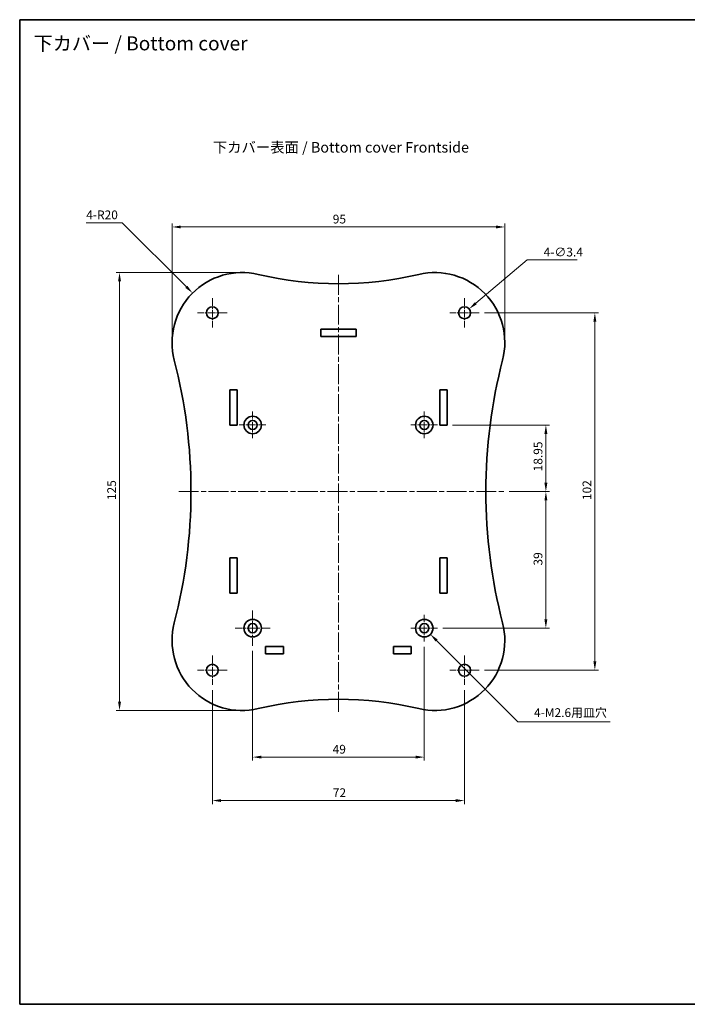
# Model space of a CAD drawing. Units: millimetres. Extents: x 14 to 2802, y 8 to 570.
# Drawn here: x 1608 to 1799, y 8 to 289 of the extents above; entities that cross this region are included whole.
import ezdxf

# ---------------------------------------------------------------- set-up
doc = ezdxf.new("R2010")
doc.units = ezdxf.units.MM
doc.linetypes.add('CHAIN', pattern=[0.35429999999999995, 0.2362, -0.0295, 0.0591, -0.0295])
doc.layers.get('Defpoints').update_dxf_attribs({"lineweight": 25})
for name, color, linetype, lineweight in [('Border (ISO)', 7, 'Continuous', 35), ('Center Mark (ISO)', 131, 'Continuous', 18), ('Centerline (ISO)', 131, 'Continuous', 18), ('Dimension (ISO)', 7, 'Continuous', 18), ('Dimension (ISO) @ 1', 7, 'Continuous', 18), ('Symbol (ISO)', 7, 'Continuous', 18), ('Visible (ISO)', 7, 'Continuous', 35)]:
    doc.layers.add(name, color=color, linetype=linetype, lineweight=lineweight)
doc.styles.add('Note Text (TK)', font='txt')
doc.dimstyles.new('Default - Method 1b (TK)', dxfattribs={"dimtxt": 2.5, "dimasz": 2.5, "dimexe": 1, "dimexo": 1.499999999999999, "dimgap": 1, "dimtad": 1, "dimtoh": 1, "dimrnd": 1e-08, "dimdsep": 46, "dimtxsty": 'Note Text (TK)', "dimcen": 0.09, "dimdle": 5, "dimclrd": 100, "dimclre": 100, "dimclrt": 7, "dimadec": 1, "dimazin": 1, "dimtfac": 1, "dimtmove": 0, "dimatfit": 3, "dimfxl": 1, "dimtolj": 1, "dimlwd": -1, "dimlwe": -1, "dimarcsym": 0})

# ---------------------------------------------------------------- blocks, each defined once
blk = doc.blocks.new('図面枠 tk図枠')
at = {"layer": 'Border (ISO)'}
for p, q in [((14.49999999999999, 289), (405.4999999999999, 289)), ((14.49999999999999, 289), (14.50000000000001, 8.000000000000007)), ((405.4999999999999, 289), (405.4999999999999, 8.000000000000007)), ((14.50000000000001, 8.000000000000007), (405.4999999999999, 8.000000000000007))]:
    blk.add_line(p, q, dxfattribs=at)
blk = doc.blocks.new('*D99')
at = {"layer": 'Defpoints', "color": 0}
for p in [(1746.999958337934, 229.8450668404406), (1651.999958337934, 196.8450668404406), (1746.999958337934, 196.8450668404406)]:
    blk.add_point(p, dxfattribs=at)
at = {"layer": 'Dimension (ISO)', "color": 100}
for p, q in [((1651.999958337934, 198.3450668404406), (1651.999958337934, 230.8450668404407)), ((1746.999958337934, 198.3450668404406), (1746.999958337934, 230.8450668404407)), ((1654.499958337934, 229.8450668404406), (1744.499958337934, 229.8450668404406))]:
    blk.add_line(p, q, dxfattribs=at)
for points in [[(1654.499958337934, 230.2617335071073), (1654.499958337934, 229.428400173774), (1651.999958337934, 229.8450668404406)], [(1744.499958337934, 230.2617335071073), (1744.499958337934, 229.428400173774), (1746.999958337934, 229.8450668404406)]]:
    blk.add_solid(points, dxfattribs=at)
at = {"layer": 'Dimension (ISO)', "color": 7, "insert": (1697.873537883388, 232.0950668404406), "char_height": 2.5, "attachment_point": 4, "style": 'Note Text (TK)'}
blk.add_mtext('\\A1;95', dxfattribs=at)
blk = doc.blocks.new('*D100')
at = {"layer": 'Defpoints', "color": 0}
for p in [(1671.999958337934, 216.8450668404406), (1637.00726121321, 91.84506684044057), (1671.999958337934, 91.84506684044057)]:
    blk.add_point(p, dxfattribs=at)
at = {"layer": 'Dimension (ISO)', "color": 100}
for p, q in [((1670.499958337934, 216.8450668404406), (1636.00726121321, 216.8450668404406)), ((1637.00726121321, 214.3450668404406), (1637.00726121321, 94.34506684044057)), ((1670.499958337934, 91.84506684044057), (1636.00726121321, 91.84506684044057))]:
    blk.add_line(p, q, dxfattribs=at)
for points in [[(1636.590594546543, 214.3450668404406), (1637.423927879877, 214.3450668404406), (1637.00726121321, 216.8450668404406)], [(1636.590594546543, 94.34506684044057), (1637.423927879877, 94.34506684044057), (1637.00726121321, 91.84506684044057)]]:
    blk.add_solid(points, dxfattribs=at)
at = {"layer": 'Dimension (ISO)', "color": 7, "insert": (1634.75726121321, 151.9018850222588), "char_height": 2.5, "attachment_point": 4, "rotation": 90, "style": 'Note Text (TK)'}
blk.add_mtext('\\A1;125', dxfattribs=at)
blk = doc.blocks.new('*D101')
at = {"layer": 'Defpoints', "color": 0}
for p in [(1657.8578227142, 210.9872024641694), (1671.999958337934, 196.8450668404404)]:
    blk.add_point(p, dxfattribs=at)
at = {"layer": 'Dimension (ISO)', "color": 100}
for p, q in [((1627.50063196605, 231.0546203466124), (1637.790404831751, 231.0546203466124)), ((1637.790404831751, 231.0546203466124), (1656.090055761234, 212.7549694171355))]:
    blk.add_line(p, q, dxfattribs=at)
blk.add_solid([(1656.384683586728, 213.0495972426301), (1655.795427935739, 212.4603415916411), (1657.8578227142, 210.9872024641694)], dxfattribs=at)
at = {"layer": 'Dimension (ISO)', "color": 7, "insert": (1627.50063196605, 233.3046203466124), "char_height": 2.5, "attachment_point": 4, "style": 'Note Text (TK)'}
blk.add_mtext('\\A1;4-R20', dxfattribs=at)
blk = doc.blocks.new('*D102')
at = {"layer": 'Defpoints', "color": 0}
for p in [(1736.798241484981, 206.442546166029), (1734.201675190887, 204.2475875148524)]:
    blk.add_point(p, dxfattribs=at)
at = {"layer": 'Dimension (ISO)', "color": 100}
for p, q in [((1753.344747469934, 220.4298248813964), (1738.707481407109, 208.0564863507178)), ((1767.662409110254, 220.4298248813964), (1753.344747469934, 220.4298248813964)), ((1735.409958337934, 205.3450668404407), (1735.589958337934, 205.3450668404409)), ((1735.499958337934, 205.2550668404408), (1735.499958337934, 205.435066840441))]:
    blk.add_line(p, q, dxfattribs=at)
blk.add_solid([(1738.438491376327, 208.3746930044058), (1738.97647143789, 207.7382796970298), (1736.798241484981, 206.442546166029)], dxfattribs=at)
at = {"layer": 'Dimension (ISO)', "color": 7, "insert": (1758.074340928436, 222.6798248813965), "char_height": 2.5, "attachment_point": 4, "style": 'Note Text (TK)'}
blk.add_mtext('\\A1;4-∅3.4', dxfattribs=at)
blk = doc.blocks.new('*D103')
at = {"layer": 'Defpoints', "color": 0}
for p in [(1674.999958337934, 110.3450668404406), (1723.999958337933, 111.5450668404405), (1723.999958337933, 78.54506684044057)]:
    blk.add_point(p, dxfattribs=at)
at = {"layer": 'Dimension (ISO)', "color": 100}
for p, q in [((1723.999958337933, 110.0450668404405), (1723.999958337933, 77.54506684044057)), ((1674.999958337934, 108.8450668404405), (1674.999958337934, 77.54506684044057)), ((1677.499958337933, 78.54506684044057), (1721.499958337934, 78.54506684044057))]:
    blk.add_line(p, q, dxfattribs=at)
for points in [[(1677.499958337933, 78.96173350710724), (1677.499958337933, 78.12840017377388), (1674.999958337934, 78.54506684044057)], [(1721.499958337934, 78.96173350710724), (1721.499958337934, 78.12840017377388), (1723.999958337933, 78.54506684044057)]]:
    blk.add_solid(points, dxfattribs=at)
at = {"layer": 'Dimension (ISO)', "color": 7, "insert": (1697.845128792479, 80.79506684044057), "char_height": 2.5, "attachment_point": 4, "style": 'Note Text (TK)'}
blk.add_mtext('\\A1;49', dxfattribs=at)
blk = doc.blocks.new('*D104')
at = {"layer": 'Defpoints', "color": 0}
for p in [(1663.499958337934, 99.14506684044056), (1735.499958337934, 99.14506684044056), (1735.499958337934, 66.14506684044058)]:
    blk.add_point(p, dxfattribs=at)
at = {"layer": 'Dimension (ISO)', "color": 100}
for p, q in [((1663.499958337934, 97.64506684044056), (1663.499958337934, 65.14506684044056)), ((1735.499958337934, 97.64506684044056), (1735.499958337934, 65.14506684044056)), ((1665.999958337934, 66.14506684044058), (1732.999958337934, 66.14506684044058))]:
    blk.add_line(p, q, dxfattribs=at)
for points in [[(1665.999958337934, 66.56173350710725), (1665.999958337934, 65.7284001737739), (1663.499958337934, 66.14506684044058)], [(1732.999958337934, 66.56173350710725), (1732.999958337934, 65.7284001737739), (1735.499958337934, 66.14506684044058)]]:
    blk.add_solid(points, dxfattribs=at)
at = {"layer": 'Dimension (ISO)', "color": 7, "insert": (1697.89484470157, 68.39506684044056), "char_height": 2.5, "attachment_point": 4, "style": 'Note Text (TK)'}
blk.add_mtext('\\A1;72', dxfattribs=at)
blk = doc.blocks.new('*D105')
at = {"layer": 'Defpoints', "color": 0}
for p in [(1730.549958337934, 173.2950668404406), (1758.723201108239, 173.2950668404406), (1746.714619504813, 154.3450668404406)]:
    blk.add_point(p, dxfattribs=at)
at = {"layer": 'Dimension (ISO)', "color": 100}
for p, q in [((1732.049958337934, 173.2950668404406), (1759.723201108239, 173.2950668404406)), ((1758.723201108239, 156.8450668404406), (1758.723201108239, 170.7950668404406)), ((1748.214619504813, 154.3450668404406), (1759.723201108239, 154.3450668404406))]:
    blk.add_line(p, q, dxfattribs=at)
for points in [[(1758.306534441572, 170.7950668404406), (1759.139867774906, 170.7950668404406), (1758.723201108239, 173.2950668404406)], [(1758.306534441572, 156.8450668404406), (1759.139867774906, 156.8450668404406), (1758.723201108239, 154.3450668404406)]]:
    blk.add_solid(points, dxfattribs=at)
at = {"layer": 'Dimension (ISO)', "color": 7, "insert": (1756.473201108239, 160.0984759313497), "char_height": 2.5, "attachment_point": 4, "rotation": 90, "style": 'Note Text (TK)'}
blk.add_mtext('\\A1;18.95', dxfattribs=at)
blk = doc.blocks.new('*D106')
at = {"layer": 'Defpoints', "color": 0}
for p in [(1746.714619504813, 154.3450668404406), (1727.799958337933, 115.3450668404406), (1758.723201108239, 115.3450668404406)]:
    blk.add_point(p, dxfattribs=at)
at = {"layer": 'Dimension (ISO)', "color": 100}
for p, q in [((1748.214619504813, 154.3450668404406), (1759.723201108239, 154.3450668404406)), ((1758.723201108239, 151.8450668404406), (1758.723201108239, 117.8450668404406)), ((1729.299958337934, 115.3450668404406), (1759.723201108239, 115.3450668404406))]:
    blk.add_line(p, q, dxfattribs=at)
for points in [[(1758.306534441572, 151.8450668404406), (1759.139867774906, 151.8450668404406), (1758.723201108239, 154.3450668404406)], [(1758.306534441572, 117.8450668404406), (1759.139867774906, 117.8450668404406), (1758.723201108239, 115.3450668404406)]]:
    blk.add_solid(points, dxfattribs=at)
at = {"layer": 'Dimension (ISO)', "color": 7, "insert": (1756.473201108239, 133.2186463858951), "char_height": 2.5, "attachment_point": 4, "rotation": 90, "style": 'Note Text (TK)'}
blk.add_mtext('\\A1;39', dxfattribs=at)
blk = doc.blocks.new('*D107')
at = {"layer": 'Defpoints', "color": 0}
for p in [(1739.699958337934, 205.3450668404406), (1739.699958337934, 103.3450668404406), (1772.699958337934, 103.3450668404405)]:
    blk.add_point(p, dxfattribs=at)
at = {"layer": 'Dimension (ISO)', "color": 100}
for p, q in [((1741.199958337934, 205.3450668404406), (1773.699958337934, 205.3450668404406)), ((1772.699958337934, 202.8450668404406), (1772.699958337934, 105.8450668404405)), ((1741.199958337934, 103.3450668404406), (1773.699958337934, 103.3450668404405))]:
    blk.add_line(p, q, dxfattribs=at)
for points in [[(1772.283291671267, 202.8450668404406), (1773.1166250046, 202.8450668404406), (1772.699958337934, 205.3450668404406)], [(1772.283291671267, 105.8450668404405), (1773.1166250046, 105.8450668404405), (1772.699958337934, 103.3450668404405)]]:
    blk.add_solid(points, dxfattribs=at)
at = {"layer": 'Dimension (ISO)', "color": 7, "insert": (1770.449958337934, 151.9018850222587), "char_height": 2.5, "attachment_point": 4, "rotation": 90, "style": 'Note Text (TK)'}
blk.add_mtext('\\A1;102', dxfattribs=at)
blk = doc.blocks.new('*D119')
at = {"layer": 'Defpoints', "color": 0}
for p in [(1722.232191384967, 117.1128337934066), (1725.7677252909, 113.5772998874745)]:
    blk.add_point(p, dxfattribs=at)
at = {"layer": 'Dimension (ISO)', "color": 100}
for p, q in [((1723.909958337934, 115.3450668404406), (1724.089958337934, 115.3450668404407)), ((1723.999958337933, 115.2550668404407), (1723.999958337933, 115.4350668404405)), ((1750.718774756821, 88.62625042155982), (1727.535492243866, 111.8095329345083)), ((1777.115813043204, 88.62625042155992), (1750.718774756821, 88.62625042155982))]:
    blk.add_line(p, q, dxfattribs=at)
blk.add_solid([(1727.830120069361, 112.1041607600028), (1727.240864418372, 111.5149051090138), (1725.7677252909, 113.5772998874745)], dxfattribs=at)
at = {"layer": 'Dimension (ISO)', "color": 7, "insert": (1754.573199406841, 91.24556860337799), "char_height": 2.5, "attachment_point": 4, "style": 'Note Text (TK)'}
blk.add_mtext('\\A1; 4-M2.6用皿穴', dxfattribs=at)

msp = doc.modelspace()

# ---------------------------------------------------------------- linework, layer by layer
at = {"layer": 'Center Mark (ISO)', "linetype": 'CHAIN', "ltscale": 9.3340425491333}
for p, q in [((1663.499958337934, 209.5450668404406), (1663.499958337934, 201.1450668404406)), ((1735.499958337934, 209.5450668404406), (1735.499958337934, 201.1450668404406)), ((1667.699958337933, 205.3450668404406), (1659.299958337934, 205.3450668404406)), ((1739.699958337934, 205.3450668404406), (1731.299958337934, 205.3450668404406)), ((1663.499958337934, 107.5450668404405), (1663.499958337934, 99.14506684044056)), ((1735.499958337934, 107.5450668404405), (1735.499958337934, 99.14506684044056)), ((1667.699958337933, 103.3450668404406), (1659.299958337934, 103.3450668404406)), ((1739.699958337934, 103.3450668404406), (1731.299958337934, 103.3450668404406))]:
    msp.add_line(p, q, dxfattribs=at)
at = {"layer": 'Center Mark (ISO)', "linetype": 'CHAIN', "ltscale": 8.445075988769531}
for p, q in [((1674.999958337934, 177.1450668404405), (1674.999958337934, 169.5450668404406)), ((1723.999958337933, 177.1450668404405), (1723.999958337933, 169.5450668404406)), ((1678.799958337934, 173.3450668404405), (1671.199958337933, 173.3450668404405)), ((1727.799958337933, 173.3450668404405), (1720.199958337933, 173.3450668404405)), ((1723.999958337933, 119.1450668404405), (1723.999958337933, 111.5450668404405)), ((1727.799958337933, 115.3450668404406), (1720.199958337933, 115.3450668404406))]:
    msp.add_line(p, q, dxfattribs=at)
at = {"layer": 'Center Mark (ISO)', "linetype": 'CHAIN', "ltscale": 11.11197376251221}
for p, q in [((1674.999958337934, 120.3450668404405), (1674.999958337934, 110.3450668404406)), ((1679.999958337934, 115.3450668404406), (1669.999958337934, 115.3450668404406))]:
    msp.add_line(p, q, dxfattribs=at)
at = {"layer": 'Centerline (ISO)', "linetype": 'CHAIN', "ltscale": 23.99096870422363}
for p, q in [((1699.499958337933, 216.1444312724743), (1699.499958337934, 90.82447241914399)), ((1653.904435224903, 154.3450668404405), (1746.714619504813, 154.3450668404406))]:
    msp.add_line(p, q, dxfattribs=at)
at = {"layer": 'Visible (ISO)'}
for p, q in [((1694.449958337933, 200.6450668404406), (1704.549958337934, 200.6450668404406)), ((1694.449958337933, 198.5450668404405), (1694.449958337933, 200.6450668404406)), ((1704.549958337934, 200.6450668404406), (1704.549958337934, 198.5450668404405)), ((1704.549958337934, 198.5450668404405), (1694.449958337933, 198.5450668404405)), ((1668.449958337933, 183.3950668404405), (1670.549958337934, 183.3950668404405)), ((1668.449958337933, 173.2950668404405), (1668.449958337933, 183.3950668404405)), ((1670.549958337934, 183.3950668404405), (1670.549958337934, 173.2950668404405)), ((1728.449958337933, 183.3950668404405), (1730.549958337934, 183.3950668404405)), ((1728.449958337933, 173.2950668404406), (1728.449958337933, 183.3950668404405)), ((1730.549958337934, 183.3950668404405), (1730.549958337934, 173.2950668404406)), ((1670.549958337934, 173.2950668404405), (1668.449958337933, 173.2950668404405)), ((1730.549958337934, 173.2950668404406), (1728.449958337933, 173.2950668404406)), ((1668.449958337933, 135.3950668404405), (1670.549958337934, 135.3950668404405)), ((1668.449958337933, 125.2950668404405), (1668.449958337933, 135.3950668404405)), ((1670.549958337934, 135.3950668404405), (1670.549958337934, 125.2950668404405)), ((1728.449958337933, 135.3950668404405), (1730.549958337934, 135.3950668404405)), ((1728.449958337933, 125.2950668404405), (1728.449958337933, 135.3950668404405)), ((1730.549958337934, 135.3950668404405), (1730.549958337934, 125.2950668404405)), ((1670.549958337934, 125.2950668404405), (1668.449958337933, 125.2950668404405)), ((1730.549958337934, 125.2950668404405), (1728.449958337933, 125.2950668404405)), ((1678.699958337934, 110.1450668404405), (1683.799958337933, 110.1450668404405)), ((1678.699958337934, 108.0450668404405), (1678.699958337934, 110.1450668404405)), ((1683.799958337933, 110.1450668404405), (1683.799958337933, 108.0450668404405)), ((1715.199958337933, 110.1450668404405), (1720.299958337934, 110.1450668404405)), ((1715.199958337933, 108.0450668404405), (1715.199958337933, 110.1450668404405)), ((1720.299958337934, 110.1450668404405), (1720.299958337934, 108.0450668404405)), ((1683.799958337933, 108.0450668404405), (1678.699958337934, 108.0450668404405)), ((1720.299958337934, 108.0450668404405), (1715.199958337933, 108.0450668404405))]:
    msp.add_line(p, q, dxfattribs=at)
for centre, radius in [((1663.499958337934, 205.3450668404406), 1.7), ((1735.499958337934, 205.3450668404406), 1.7), ((1674.999958337934, 173.3450668404405), 2.5), ((1674.999958337934, 173.3450668404405), 1.3), ((1723.999958337933, 173.3450668404405), 2.5), ((1723.999958337933, 173.3450668404405), 1.3), ((1674.999958337934, 115.3450668404406), 2.5), ((1674.999958337934, 115.3450668404406), 1.3), ((1723.999958337933, 115.3450668404406), 2.5), ((1723.999958337933, 115.3450668404406), 1.3), ((1663.499958337934, 103.3450668404406), 1.7), ((1735.499958337934, 103.3450668404406), 1.7)]:
    msp.add_circle(centre, radius, dxfattribs=at)
for centre, radius, start, end in [((1671.999958337934, 196.8450668404405), 20, 76.75198509431883, 194.4775121859294), ((1726.999958337933, 196.8450668404406), 20, 345.5224878140705, 103.2480149056811), ((1699.499958337934, 313.6515307026772), 99.99999999999989, 256.7519850943188, 283.2480149056812), ((1507.398166124118, 154.3450668404405), 150.0000000000002, 345.5224878140707, 14.47751218592936), ((1891.601750551749, 154.3450668404406), 150.0000000000002, 165.5224878140706, 194.4775121859293), ((1671.999958337934, 111.8450668404405), 20, 165.5224878140705, 283.2480149056812), ((1726.999958337934, 111.8450668404405), 20, 256.7519850943188, 14.47751218592945), ((1699.499958337933, -4.961397021796134), 100, 76.75198509431883, 103.2480149056811)]:
    msp.add_arc(centre, radius, start, end, dxfattribs=at)

# ---------------------------------------------------------------- block references
msp.add_blockref('図面枠 tk図枠', (1594, 0))

# ---------------------------------------------------------------- texts
at = {"layer": 'Symbol (ISO)', "color": 7, "attachment_point": 4, "line_spacing_factor": 1.5, "style": 'Note Text (TK)'}
for s, insert, char_height, width in [('{\\fＭＳ Ｐゴシック|b0|i0;\\H4.0000;下カバー / Bottom cover}', (1612.48848607388, 282.242736637104), 4.000000059604644, 63.60233783721923), ('{\\fＭＳ Ｐゴシック|b0|i0;\\H3.0000;下カバー表面 / Bottom cover Frontside}', (1663.646529297809, 252.5758656031138), 3.000000119209289, 75.68421363830566)]:
    msp.add_mtext(s, dxfattribs=dict(at, insert=insert, char_height=char_height, width=width))

# ---------------------------------------------------------------- dimensions: what is measured, and where the dimension line sits
at = {"layer": 'Dimension (ISO) @ 1', "color": 100}
dim = msp.add_radius_dim(center=(1671.999958337934, 196.8450668404404), mpoint=(1657.8578227142, 210.9872024641694), text='4-<>', dimstyle='Default - Method 1b (TK)', override={"dimscale": 1, "dimtih": 1, "dimdec": 2, "dimcen": 0, "dimtp": 0, "dimtm": 0, "dimtdec": 2, "dimtix": 0, "dimtofl": 0, "dimtmove": 0, "dimatfit": 3}, dxfattribs=at)
dim.commit()
dim.dimension.update_dxf_attribs({"geometry": '*D101', "text_midpoint": (1632.145518329687, 231.0546203466124), "dimtype": 164})
for base, p1, p2, angle, picture, middle in [((1746.999958337934, 229.8450668404406), (1651.999958337934, 196.8450668404406), (1746.999958337934, 196.8450668404406), 180, '*D99', (1699.499958337934, 229.8450668404406)), ((1637.00726121321, 91.84506684044057), (1671.999958337934, 216.8450668404406), (1671.999958337934, 91.84506684044057), 90, '*D100', (1637.00726121321, 154.3450668404406)), ((1772.699958337934, 103.3450668404405), (1739.699958337934, 205.3450668404406), (1739.699958337934, 103.3450668404406), 90, '*D107', (1772.699958337934, 154.3450668404406)), ((1758.723201108239, 173.2950668404406), (1746.714619504813, 154.3450668404406), (1730.549958337934, 173.2950668404406), 90, '*D105', (1758.723201108239, 163.8200668404406)), ((1758.723201108239, 115.3450668404406), (1746.714619504813, 154.3450668404406), (1727.799958337933, 115.3450668404406), 270, '*D106', (1758.723201108239, 134.8450668404405)), ((1723.999958337933, 78.54506684044057), (1674.999958337934, 110.3450668404406), (1723.999958337933, 111.5450668404405), 180, '*D103', (1699.499958337934, 78.54506684044057)), ((1735.499958337934, 66.14506684044058), (1663.499958337934, 99.14506684044056), (1735.499958337934, 99.14506684044056), 180, '*D104', (1699.499958337934, 66.14506684044058))]:
    dim = msp.add_linear_dim(base=base, p1=p1, p2=p2, angle=angle, dimstyle='Default - Method 1b (TK)', override={"dimscale": 1, "dimtoh": 0, "dimdec": 2, "dimtp": 0, "dimtm": 0, "dimtdec": 2, "dimtix": 0, "dimtofl": 0, "dimtmove": 0, "dimatfit": 1}, dxfattribs=at)
    dim.commit()
    dim.dimension.update_dxf_attribs({"geometry": picture, "text_midpoint": middle, "dimtype": 160})
for p1, p2, text, override, picture, middle in [((1734.201675190887, 204.2475875148524), (1736.798241484981, 206.442546166029), '4-<>', {"dimscale": 1, "dimtih": 1, "dimdec": 2, "dimlfac": 0.9999999999999815, "dimtp": 0, "dimtm": 0, "dimtdec": 2, "dimtix": 0, "dimtofl": 0, "dimtmove": 0, "dimatfit": 3}, '*D102', (1762.868375019345, 220.4298248813965)), ((1722.232191384967, 117.1128337934066), (1725.7677252909, 113.5772998874745), ' 4-M2.6用皿穴', {"dimscale": 1, "dimtih": 1, "dimdec": 2, "dimlfac": 1.000000000000008, "dimtp": 0, "dimtm": 0, "dimtdec": 2, "dimtix": 0, "dimtofl": 0, "dimtmove": 0, "dimatfit": 3}, '*D119', (1765.844506225023, 88.62625042155982))]:
    dim = msp.add_diameter_dim_2p(p1=p1, p2=p2, text=text, dimstyle='Default - Method 1b (TK)', override=override, dxfattribs=at)
    dim.commit()
    dim.dimension.update_dxf_attribs({"geometry": picture, "text_midpoint": middle, "dimtype": 163})

doc.saveas('drawing.dxf')
